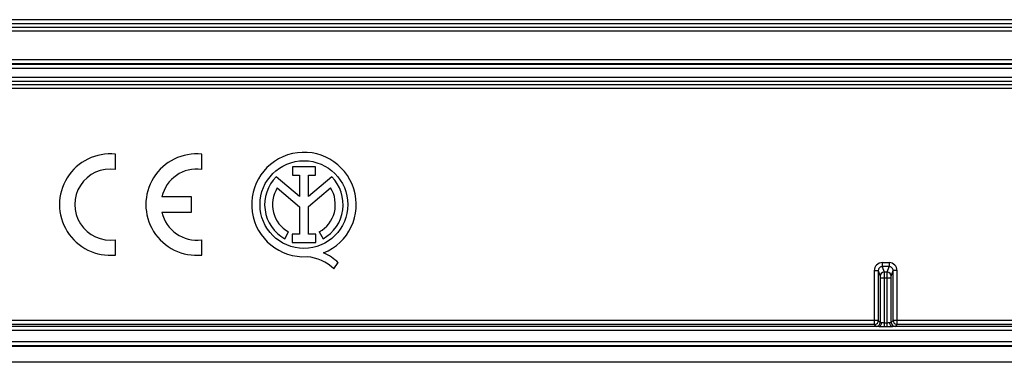
# Model space of a CAD drawing. Units: millimetres. Extents: x -104 to 104, y -44 to 44.
# Drawn here: x -55 to -5, y -44 to -27 of the extents above; entities that cross this region are included whole.
import ezdxf

# ---------------------------------------------------------------- set-up
doc = ezdxf.new("R2010")
doc.units = ezdxf.units.MM
doc.header["$LTSCALE"] = 16.335
doc.layers.get('0').update_dxf_attribs({"linetype": 'CONTINUOUS'})
for name, color, linetype in [('ASSI', 7, 'CONTINUOUS'), ('DRAFT', 7, 'CONTINUOUS'), ('RACCORDO', 7, 'CONTINUOUS')]:
    doc.layers.add(name, color=color, linetype=linetype)

msp = doc.modelspace()

# ---------------------------------------------------------------- linework, layer by layer
at = {"color": 7, "linetype": 'CONTINUOUS'}
for p, q in [((102.748, -43.2), (-102.748, -43.2)), ((102.752, -44), (-102.752, -44))]:
    msp.add_line(p, q, dxfattribs=at)
at = {"layer": 'ASSI', "color": 7, "linetype": 'CONTINUOUS'}
for p, q in [((-50.015, -34.303), (-50.015, -33.532)), ((-45.68, -34.303), (-45.68, -33.532)), ((-41.125, -34.18), (-41.125, -34.599)), ((-39.97, -34.18), (-41.125, -34.18)), ((-41.125, -34.599), (-40.769, -34.599)), ((-40.769, -34.599), (-40.769, -35.661)), ((-40.325, -35.661), (-40.325, -34.599)), ((-40.325, -34.599), (-39.97, -34.599)), ((-39.97, -34.599), (-39.97, -34.18)), ((-40.769, -35.661), (-41.941, -34.673)), ((-39.156, -34.676), (-40.325, -35.661)), ((-41.89, -35.233), (-40.769, -36.177)), ((-40.325, -36.173), (-39.21, -35.233)), ((-46.19, -35.687), (-47.678, -35.687)), ((-46.19, -36.452), (-46.19, -35.687)), ((-47.678, -36.452), (-46.19, -36.452)), ((-40.769, -36.177), (-40.769, -37.559)), ((-40.325, -37.559), (-40.325, -36.173)), ((-41.515, -37.788), (-41.323, -37.447)), ((-41.138, -37.559), (-41.138, -37.976)), ((-40.769, -37.559), (-41.138, -37.559)), ((-39.956, -37.559), (-40.325, -37.559)), ((-39.956, -37.976), (-39.956, -37.559)), ((-39.777, -37.447), (-39.585, -37.788)), ((-50.015, -38.607), (-50.015, -37.836)), ((-45.68, -38.607), (-45.68, -37.836)), ((-41.138, -37.976), (-39.956, -37.976)), ((-39.041, -39.299), (-38.824, -38.99))]:
    msp.add_line(p, q, dxfattribs=at)
msp.add_circle((-40.55, -36.069), 2.204, dxfattribs=at)
for centre, radius, start, end in [((-50.27, -36.07), 2.55, 84.2608, 275.7392), ((-45.935, -36.07), 2.55, 84.2608, 275.7392), ((-40.55, -36.069), 2.624, 292.0885, 273.4297), ((-50.27, -36.07), 1.785, 81.7868, 278.2132), ((-45.935, -36.07), 1.785, 81.7868, 167.6264), ((-40.55, -36.069), 1.971, 134.9003, 240.6959), ((-40.55, -36.069), 1.971, 299.3041, 44.9958), ((-40.55, -36.069), 1.579, 148.0267, 240.6959), ((-40.55, -36.069), 1.579, 299.3041, 31.9733), ((-45.935, -36.07), 1.785, 192.3736, 278.2132), ((-40.445, -40.637), 2.311, 45.4349, 67.5659), ((-40.629, -41.016), 2.339, 47.2313, 84.2013)]:
    msp.add_arc(centre, radius, start, end, dxfattribs=at)
at = {"layer": 'DRAFT', "color": 250, "linetype": 'CONTINUOUS'}
for p, q in [((61.14, -42.397), (-61.14, -42.397)), ((-11.677, -42.197), (-60.907, -42.197))]:
    msp.add_line(p, q, dxfattribs=at)
at = {"layer": 'RACCORDO', "color": 250, "linetype": 'CONTINUOUS'}
for p, q in [((-78.492, -27.146), (78.492, -27.146)), ((-78.492, -27.342), (78.492, -27.342)), ((78.496, -28.796), (-78.496, -28.796)), ((78.496, -28.996), (-78.496, -28.996)), ((77.117, -29.031), (-77.117, -29.031)), ((77.259, -29.231), (-77.259, -29.231)), ((78.646, -30.043), (-78.646, -30.043)), ((-77.259, -29.665), (77.259, -29.665)), ((-77.117, -29.865), (77.117, -29.865)), ((78.646, -30.242), (-78.646, -30.242)), ((-11.171, -38.991), (-11.515, -38.991)), ((-11.515, -38.991), (-11.515, -39.19)), ((-11.171, -38.991), (-11.171, -39.19)), ((-11.914, -39.391), (-11.714, -39.391)), ((-11.914, -39.391), (-11.914, -42.097)), ((-11.714, -39.391), (-11.622, -39.669)), ((-11.714, -39.391), (-11.714, -41.897)), ((-11.171, -39.19), (-11.515, -39.19)), ((-11.515, -39.19), (-11.422, -39.469)), ((-11.264, -39.469), (-11.422, -39.469)), ((-11.264, -39.469), (-11.171, -39.19)), ((-11.064, -39.669), (-10.971, -39.391)), ((-10.771, -39.391), (-10.971, -39.391)), ((-10.971, -41.897), (-10.971, -39.391)), ((-10.771, -42.097), (-10.771, -39.391)), ((-11.066, -39.769), (-11.62, -39.769)), ((-11.62, -39.769), (-11.62, -41.991)), ((-11.42, -39.769), (-11.42, -42.203)), ((-11.266, -42.203), (-11.266, -39.769)), ((-11.066, -41.991), (-11.066, -39.769)), ((-11.714, -41.897), (-61.056, -41.897)), ((-11.714, -41.897), (-11.62, -41.991)), ((-11.714, -41.9), (-11.714, -41.897)), ((-11.42, -42.009), (-11.266, -42.009)), ((-11.066, -41.991), (-10.971, -41.897)), ((-3.103, -41.897), (-10.971, -41.897)), ((-10.971, -41.9), (-10.971, -41.897)), ((-11.914, -42.097), (-60.856, -42.097)), ((-11.914, -42.097), (-11.82, -42.191)), ((-11.42, -42.203), (-11.266, -42.203)), ((11.009, -42.197), (-11.009, -42.197)), ((-10.866, -42.191), (-10.771, -42.097)), ((-3.303, -42.097), (-10.771, -42.097)), ((-102.748, -42.959), (102.748, -42.959)), ((-102.748, -43.159), (102.748, -43.159))]:
    msp.add_line(p, q, dxfattribs=at)
at = {"layer": 'RACCORDO', "color": 7, "linetype": 'CONTINUOUS'}
for p, q in [((-78.477, -26.975), (78.477, -26.975)), ((78.475, -26.775), (-78.475, -26.775))]:
    msp.add_line(p, q, dxfattribs=at)
at = {"layer": 'RACCORDO', "color": 250, "linetype": 'CONTINUOUS'}
for centre, radius, start, end in [((-11.515, -39.39), 0.4, 90.0273, 180.0474), ((-11.171, -39.39), 0.4, 359.9533, 89.972), ((-11.422, -39.669), 0.2, 90.0278, 179.8975), ((-11.264, -39.669), 0.2, 0.1025, 89.9722), ((-11.82, -41.991), 0.2, 270.0238, 359.9762), ((-10.866, -41.991), 0.2, 180.0238, 269.9762), ((-11.915, -41.896), 0.201, 270.0423, 280.6733), ((-10.771, -41.896), 0.201, 259.3256, 269.9579)]:
    msp.add_arc(centre, radius, start, end, dxfattribs=at)
at = {"layer": 'RACCORDO', "color": 7, "linetype": 'CONTINUOUS'}
for centre, start, end in [((-11.914, -41.897), 280.6733, 358.9794), ((-10.771, -41.897), 181.0218, 259.3256)]:
    msp.add_arc(centre, 0.2, start, end, dxfattribs=at)
at = {"layer": 'RACCORDO', "color": 250, "linetype": 'CONTINUOUS'}
for points, knots in [([(-11.515, -39.19), (-11.541, -39.19), (-11.593, -39.201), (-11.66, -39.245), (-11.704, -39.312), (-11.714, -39.365), (-11.714, -39.391)], [0, 0, 0, 0, 0.250085, 0.500136, 0.750103, 1, 1, 1, 1]), ([(-11.422, -39.469), (-11.421, -39.472), (-11.421, -39.481), (-11.421, -39.5), (-11.421, -39.528), (-11.42, -39.582), (-11.42, -39.663), (-11.42, -39.732), (-11.42, -39.769)], [0, 0, 0, 0, 0.027854, 0.090603, 0.186013, 0.310662, 0.62888, 1, 1, 1, 1]), ([(-11.266, -39.769), (-11.266, -39.732), (-11.266, -39.663), (-11.265, -39.582), (-11.265, -39.528), (-11.265, -39.5), (-11.264, -39.481), (-11.264, -39.472), (-11.264, -39.469)], [0, 0, 0, 0, 0.370989, 0.68922, 0.813892, 0.909332, 0.972118, 1, 1, 1, 1]), ([(-10.971, -39.391), (-10.971, -39.365), (-10.982, -39.312), (-11.026, -39.245), (-11.092, -39.201), (-11.145, -39.19), (-11.171, -39.19)], [0, 0, 0, 0, 0.249848, 0.499799, 0.749858, 1, 1, 1, 1]), ([(-11.622, -39.669), (-11.621, -39.67), (-11.621, -39.673), (-11.621, -39.679), (-11.621, -39.689), (-11.62, -39.707), (-11.62, -39.734), (-11.62, -39.757), (-11.62, -39.769)], [0, 0, 0, 0, 0.028013, 0.090804, 0.186214, 0.31084, 0.628976, 1, 1, 1, 1]), ([(-11.066, -39.769), (-11.066, -39.757), (-11.066, -39.734), (-11.065, -39.707), (-11.065, -39.689), (-11.065, -39.679), (-11.064, -39.673), (-11.064, -39.67), (-11.064, -39.669)], [0, 0, 0, 0, 0.370893, 0.689042, 0.813691, 0.90913, 0.971959, 1, 1, 1, 1]), ([(-11.677, -42.197), (-11.659, -42.196), (-11.622, -42.183), (-11.581, -42.136), (-11.555, -42.071), (-11.549, -42.022), (-11.548, -41.997)], [0, 0, 0, 0, 0.198432, 0.431018, 0.703312, 1, 1, 1, 1]), ([(-11.62, -41.991), (-11.62, -41.992), (-11.618, -41.992), (-11.614, -41.993), (-11.608, -41.994), (-11.6, -41.994), (-11.59, -41.995), (-11.572, -41.996), (-11.558, -41.996), (-11.548, -41.997)], [0, 0, 0, 0, 0.023488, 0.077102, 0.161316, 0.275311, 0.41792, 0.587612, 1, 1, 1, 1]), ([(-11.548, -41.997), (-11.528, -41.997), (-11.486, -42.005), (-11.443, -42.009), (-11.42, -42.009)], [0, 0, 0, 0, 0.468603, 1, 1, 1, 1]), ([(-11.266, -42.009), (-11.243, -42.009), (-11.2, -42.005), (-11.158, -41.997), (-11.137, -41.997)], [0, 0, 0, 0, 0.531254, 1, 1, 1, 1]), ([(-11.137, -41.997), (-11.128, -41.996), (-11.114, -41.996), (-11.096, -41.995), (-11.086, -41.994), (-11.078, -41.994), (-11.072, -41.993), (-11.068, -41.992), (-11.066, -41.992), (-11.066, -41.991)], [0, 0, 0, 0, 0.412313, 0.58197, 0.724591, 0.838622, 0.922876, 0.976506, 1, 1, 1, 1]), ([(-11.009, -42.197), (-11.026, -42.196), (-11.063, -42.183), (-11.104, -42.136), (-11.131, -42.071), (-11.137, -42.022), (-11.137, -41.997)], [0, 0, 0, 0, 0.198431, 0.431018, 0.703312, 1, 1, 1, 1]), ([(-11.677, -42.197), (-11.635, -42.197), (-11.549, -42.201), (-11.464, -42.203), (-11.42, -42.203)], [0, 0, 0, 0, 0.491151, 1, 1, 1, 1]), ([(-11.266, -42.203), (-11.222, -42.203), (-11.137, -42.201), (-11.051, -42.197), (-11.009, -42.197)], [0, 0, 0, 0, 0.508805, 1, 1, 1, 1])]:
    msp.add_open_spline(points, degree=3, knots=knots, dxfattribs=at)

doc.saveas('drawing.dxf')
